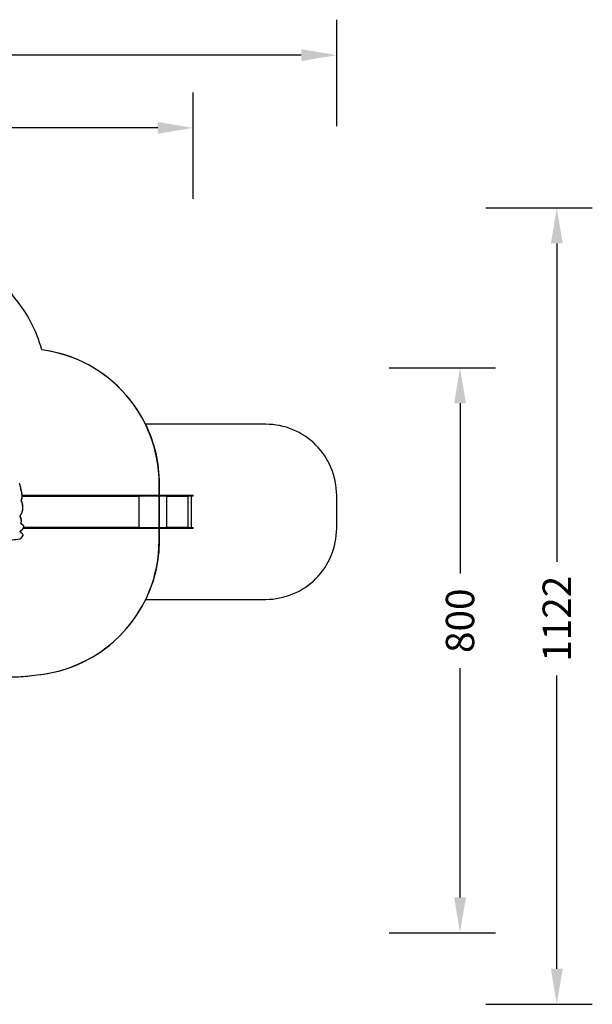
# Model space of a CAD drawing. Units: centimetres. Extents: x 4043 to 6716, y -1867 to -480.
# Drawn here: x 5909 to 6716, y -1867 to -480 of the extents above; entities that cross this region are included whole.
import ezdxf

# ---------------------------------------------------------------- set-up
doc = ezdxf.new("R2010")
doc.units = ezdxf.units.CM
doc.layers.add('VP-DIM', color=7, linetype='Continuous')
doc.layers.add('VP-HIC', color=6, linetype='Continuous')
doc.layers.add('VP-EQ', color=7, linetype='Continuous', true_color=0x8a3492)
doc.dimstyles.new('Strefa', dxfattribs={"dimtxt": 14, "dimasz": 20, "dimexe": 20, "dimexo": 50, "dimgap": 20, "dimtad": 0, "dimdec": 0, "dimzin": 0, "dimdsep": 46, "dimtxsty": 'Standard', "dimcen": 0.09, "dimadec": 0, "dimazin": 0, "dimtfac": 1, "dimtdec": 4, "dimtofl": 0, "dimtmove": 0, "dimatfit": 3, "dimfxl": 70, "dimfxlon": 1, "dimtolj": 1, "dimtzin": 0, "dimarcsym": 0})

# ---------------------------------------------------------------- blocks, each defined once
blk = doc.blocks.new('*D30')
at = {"layer": 'Defpoints', "color": 0}
for p in [(6153.4, -632.6), (6153.4, -1150.8), (5100.8, -1706.4)]:
    blk.add_point(p, dxfattribs=at)
at = {"layer": 'VP-DIM', "color": 0, "lineweight": -2}
for p, q in [((5100.8, -732.6), (5100.8, -582.6)), ((6153.4, -732.6), (6153.4, -582.6)), ((5150.8, -632.6), (5650.4, -632.6)), ((6103.4, -632.6), (5817.1, -632.6))]:
    blk.add_line(p, q, dxfattribs=at)
at = {"layer": 'VP-DIM', "color": 0}
for points in [[(5150.8, -624.3), (5150.8, -640.9), (5100.8, -632.6)], [(6103.4, -640.9), (6103.4, -624.3), (6153.4, -632.6)]]:
    blk.add_solid(points, dxfattribs=at)
at = {"layer": 'VP-DIM', "color": 0, "insert": (5733.8, -632.6), "char_height": 40, "attachment_point": 5}
blk.add_mtext('\\A1;1055', dxfattribs=at)
blk = doc.blocks.new('*D32')
at = {"layer": 'Defpoints', "color": 0}
for p in [(5722.3, -970.6), (5160.7, -1766.7), (6529.2, -1766.7)]:
    blk.add_point(p, dxfattribs=at)
at = {"layer": 'VP-DIM', "color": 0, "lineweight": -2}
for p, q in [((6429.2, -970.6), (6579.2, -970.6)), ((6529.2, -1020.6), (6529.2, -1260.3)), ((6529.2, -1716.7), (6529.2, -1393.7)), ((6429.2, -1766.7), (6579.2, -1766.7))]:
    blk.add_line(p, q, dxfattribs=at)
at = {"layer": 'VP-DIM', "color": 0}
for points in [[(6537.5, -1020.6), (6520.9, -1020.6), (6529.2, -970.6)], [(6520.9, -1716.7), (6537.5, -1716.7), (6529.2, -1766.7)]]:
    blk.add_solid(points, dxfattribs=at)
at = {"layer": 'VP-DIM', "color": 0, "insert": (6529.2, -1327), "char_height": 40, "attachment_point": 5, "rotation": 90}
blk.add_mtext('\\A1;800', dxfattribs=at)
blk = doc.blocks.new('*D36')
at = {"layer": 'Defpoints', "color": 0}
for p in [(6355.4, -530.2), (6355.4, -1173.6), (5000, -1706.9)]:
    blk.add_point(p, dxfattribs=at)
at = {"layer": 'VP-DIM', "color": 0, "lineweight": -2}
for p, q in [((5000, -630.2), (5000, -480.2)), ((6355.4, -630.2), (6355.4, -480.2)), ((5050, -530.2), (5634.6, -530.2)), ((6305.4, -530.2), (5808, -530.2))]:
    blk.add_line(p, q, dxfattribs=at)
at = {"layer": 'VP-DIM', "color": 0}
for points in [[(5050, -521.9), (5050, -538.5), (5000, -530.2)], [(6305.4, -538.5), (6305.4, -521.9), (6355.4, -530.2)]]:
    blk.add_solid(points, dxfattribs=at)
at = {"layer": 'VP-DIM', "color": 0, "insert": (5721.3, -530.2), "char_height": 40, "attachment_point": 5}
blk.add_mtext('\\A1;1355', dxfattribs=at)
blk = doc.blocks.new('*D37')
at = {"layer": 'Defpoints', "color": 0}
for p in [(5534.3, -745.4), (5160.8, -1867.4), (6665.5, -1867.4)]:
    blk.add_point(p, dxfattribs=at)
at = {"layer": 'VP-DIM', "color": 0, "lineweight": -2}
for p, q in [((6565.5, -745.4), (6715.5, -745.4)), ((6665.5, -795.4), (6665.5, -1244.2)), ((6665.5, -1817.4), (6665.5, -1404.2)), ((6565.5, -1867.4), (6715.5, -1867.4))]:
    blk.add_line(p, q, dxfattribs=at)
at = {"layer": 'VP-DIM', "color": 0}
for points in [[(6673.9, -795.4), (6657.2, -795.4), (6665.5, -745.4)], [(6657.2, -1817.4), (6673.9, -1817.4), (6665.5, -1867.4)]]:
    blk.add_solid(points, dxfattribs=at)
at = {"layer": 'VP-DIM', "color": 0, "insert": (6665.5, -1324.2), "char_height": 40, "attachment_point": 5, "rotation": 90}
blk.add_mtext('\\A1;1122', dxfattribs=at)
blk = doc.blocks.new('3240')
at = {"color": 7, "linetype": 'Continuous', "lineweight": 25}
for p, q in [((9317, -2412), (9317, -2418)), ((9320, -2409), (9381, -2409)), ((9381, -2421), (9320, -2421)), ((9343, -2421), (9343, -2864)), ((9381, -2409), (9493, -2409)), ((9381, -2409), (9381, -2409)), ((9493, -2412), (9381, -2412)), ((9381, -2412), (9381, -2418)), ((9381, -2412), (9381, -2412)), ((9381, -2418), (9381, -2412)), ((9381, -2418), (9493, -2418)), ((9381, -2418), (9381, -2418)), ((9493, -2421), (9381, -2421)), ((9381, -2421), (9381, -2421)), ((9388, -2421), (9388, -2864)), ((9389, -2421), (9389, -2426)), ((9390, -2426), (9389, -2426)), ((9390, -2426), (9390, -2421)), ((9390, -2426), (9390, -2425)), ((9687, -2425), (9390, -2425)), ((9493, -2409), (9807, -2409)), ((9806, -2412), (9493, -2412)), ((9493, -2412), (9493, -2418)), ((9493, -2418), (9806, -2418)), ((9807, -2421), (9493, -2421)), ((9687, -2425), (9687, -2426)), ((9688, -2425), (9687, -2425)), ((9688, -2426), (9687, -2426)), ((9688, -2426), (9688, -2421)), ((9688, -2423), (9688, -2421)), ((9688, -2423), (9688, -2423)), ((9688, -2426), (9688, -2425)), ((9806, -2412), (9806, -2418)), ((11338, -2412), (9806, -2412)), ((9806, -2418), (11338, -2418)), ((9807, -2409), (11340, -2409)), ((11340, -2421), (9807, -2421)), ((10083, -2421), (10083, -2426)), ((10084, -2423), (10084, -2421)), ((10084, -2426), (10084, -2425)), ((11695, -2412), (11338, -2412)), ((11338, -2412), (11338, -2418)), ((11338, -2418), (11695, -2418)), ((11340, -2409), (11697, -2409)), ((11697, -2421), (11340, -2421)), ((11695, -2412), (11695, -2418)), ((11695, -2418), (11695, -2412)), ((11695, -2412), (11695, -2412)), ((11695, -2418), (11695, -2418)), ((11697, -2409), (11712, -2409)), ((11706, -2421), (11697, -2421)), ((9317, -2867), (9317, -2873)), ((9320, -2864), (9381, -2864)), ((9381, -2876), (9320, -2876)), ((9381, -2864), (9493, -2864)), ((9381, -2864), (9381, -2864)), ((9493, -2867), (9381, -2867)), ((9381, -2867), (9381, -2873)), ((9381, -2867), (9381, -2867)), ((9381, -2873), (9381, -2867)), ((9381, -2873), (9493, -2873)), ((9381, -2873), (9381, -2873)), ((9493, -2876), (9381, -2876)), ((9381, -2876), (9381, -2876)), ((9389, -2859), (9389, -2864)), ((9390, -2859), (9389, -2859)), ((9390, -2860), (9390, -2859)), ((9390, -2864), (9390, -2859)), ((9390, -2860), (9687, -2860)), ((9493, -2864), (9807, -2864)), ((9806, -2867), (9493, -2867)), ((9493, -2873), (9493, -2867)), ((9493, -2873), (9806, -2873)), ((9807, -2876), (9493, -2876)), ((9687, -2859), (9687, -2860)), ((9688, -2859), (9687, -2859)), ((9688, -2860), (9687, -2860)), ((9688, -2864), (9688, -2859)), ((9688, -2860), (9688, -2859)), ((9688, -2862), (9688, -2864)), ((9688, -2862), (9688, -2862)), ((11338, -2867), (9806, -2867)), ((9806, -2873), (9806, -2867)), ((9806, -2873), (11338, -2873)), ((9807, -2864), (11340, -2864)), ((11340, -2876), (9807, -2876)), ((10083, -2859), (10083, -2864)), ((10084, -2860), (10084, -2859)), ((10084, -2864), (10084, -2863)), ((11695, -2867), (11338, -2867)), ((11338, -2873), (11338, -2867)), ((11338, -2873), (11695, -2873)), ((11340, -2864), (11697, -2864)), ((11697, -2876), (11340, -2876)), ((11695, -2873), (11695, -2867)), ((11697, -2864), (11726, -2864)), ((11726, -2876), (11697, -2876)), ((11728, -2893), (11728, -2894))]:
    blk.add_line(p, q, dxfattribs=at)
at = {"color": 8, "linetype": 'Continuous', "lineweight": 25}
for p, q in [((9381, -2412), (9317, -2412)), ((9317, -2418), (9381, -2418)), ((9689, -2421), (9689, -2864)), ((10080, -2421), (10080, -2864)), ((10084, -2426), (10083, -2426)), ((11704, -2425), (10084, -2425)), ((11710, -2412), (11695, -2412)), ((11695, -2418), (11707, -2418)), ((9381, -2867), (9317, -2867)), ((9317, -2873), (9381, -2873)), ((10084, -2859), (10083, -2859)), ((10084, -2860), (11726, -2860)), ((11726, -2867), (11695, -2867)), ((11695, -2873), (11726, -2873))]:
    blk.add_line(p, q, dxfattribs=at)
at = {"color": 8, "linetype": 'Continuous', "lineweight": 25, "flags": 128}
for points in [[(11712, -2319), (11712, -2319), (11712, -2318), (11712, -2318), (11712, -2318), (11712, -2318), (11713, -2317), (11713, -2317)], [(11752, -2356), (11752, -2356), (11752, -2356), (11752, -2356), (11752, -2355), (11752, -2355), (11753, -2354), (11753, -2354)], [(11979, -2242), (11952, -2243), (11925, -2244), (11898, -2246), (11870, -2249), (11843, -2251), (11816, -2254), (11789, -2258), (11762, -2262)], [(11702, -2438), (11702, -2438), (11702, -2438), (11702, -2438), (11702, -2438), (11703, -2437), (11703, -2437)], [(11739, -2471), (11739, -2471), (11739, -2471), (11738, -2471), (11738, -2470), (11738, -2470), (11738, -2469), (11738, -2469), (11739, -2468)], [(11752, -2371), (11751, -2372), (11751, -2372), (11751, -2372), (11751, -2373), (11751, -2373), (11751, -2374), (11752, -2374)], [(11754, -2591), (11754, -2590), (11754, -2590), (11753, -2590), (11753, -2589), (11753, -2589), (11753, -2589), (11753, -2589)], [(11754, -2578), (11754, -2578), (11754, -2578), (11754, -2578), (11754, -2577), (11755, -2577), (11755, -2577)], [(11738, -2793), (11738, -2794), (11738, -2794), (11737, -2794), (11737, -2794), (11737, -2795), (11737, -2795)]]:
    blk.add_lwpolyline(points, dxfattribs=at)
at = {"color": 7, "linetype": 'Continuous', "lineweight": 25, "flags": 128}
for points in [[(9806, -2412), (9806, -2412), (9806, -2411), (9806, -2411), (9806, -2410), (9806, -2410), (9807, -2409), (9807, -2409), (9807, -2409)], [(9807, -2421), (9807, -2421), (9807, -2421), (9806, -2421), (9806, -2420), (9806, -2420), (9806, -2419), (9806, -2419), (9806, -2418)], [(10083, -2426), (10083, -2426), (10083, -2427), (10083, -2427), (10084, -2427), (10084, -2427), (10084, -2427), (10084, -2426), (10084, -2426)], [(10084, -2425), (10084, -2424), (10084, -2424), (10084, -2423), (10085, -2422), (10085, -2422), (10086, -2421), (10086, -2421), (10086, -2421)], [(11338, -2412), (11338, -2412), (11338, -2411), (11338, -2411), (11339, -2410), (11339, -2410), (11339, -2409), (11340, -2409), (11340, -2409)], [(11340, -2421), (11340, -2421), (11339, -2421), (11339, -2421), (11339, -2420), (11338, -2420), (11338, -2419), (11338, -2419), (11338, -2418)], [(11695, -2412), (11695, -2412), (11695, -2411), (11695, -2411), (11696, -2410), (11696, -2410), (11696, -2409), (11697, -2409), (11697, -2409)], [(11695, -2412), (11695, -2412), (11695, -2411), (11695, -2411), (11696, -2410), (11696, -2410), (11696, -2409), (11697, -2409), (11697, -2409)], [(11697, -2421), (11697, -2421), (11696, -2421), (11696, -2421), (11696, -2420), (11695, -2420), (11695, -2419), (11695, -2419), (11695, -2418)], [(11697, -2421), (11697, -2421), (11696, -2421), (11696, -2421), (11696, -2420), (11695, -2420), (11695, -2419), (11695, -2419), (11695, -2418)], [(11752, -2374), (11747, -2377), (11742, -2380), (11737, -2383), (11733, -2386), (11729, -2390), (11725, -2394), (11721, -2399), (11718, -2403), (11715, -2408), (11712, -2413), (11709, -2418), (11707, -2424), (11705, -2429), (11703, -2435)], [(11754, -2591), (11750, -2597), (11746, -2603), (11742, -2610), (11738, -2617), (11735, -2624), (11732, -2631), (11729, -2639), (11726, -2646), (11724, -2654), (11722, -2662), (11721, -2669), (11719, -2677), (11719, -2685), (11718, -2693), (11718, -2701), (11718, -2709), (11718, -2717), (11719, -2725), (11720, -2733), (11721, -2741), (11722, -2749), (11724, -2757), (11727, -2764), (11729, -2772), (11732, -2779), (11735, -2786), (11738, -2793)], [(9806, -2867), (9806, -2867), (9806, -2866), (9806, -2866), (9806, -2865), (9806, -2865), (9807, -2864), (9807, -2864), (9807, -2864)], [(9807, -2876), (9807, -2876), (9807, -2876), (9806, -2876), (9806, -2875), (9806, -2875), (9806, -2874), (9806, -2874), (9806, -2873)], [(10084, -2859), (10084, -2859), (10084, -2859), (10084, -2859), (10084, -2859), (10083, -2859), (10083, -2859), (10083, -2859), (10083, -2859)], [(10086, -2864), (10086, -2864), (10086, -2864), (10085, -2863), (10085, -2863), (10084, -2862), (10084, -2862), (10084, -2861), (10084, -2860)], [(11338, -2867), (11338, -2867), (11338, -2866), (11338, -2866), (11339, -2865), (11339, -2865), (11339, -2864), (11340, -2864), (11340, -2864)], [(11340, -2876), (11340, -2876), (11339, -2876), (11339, -2876), (11339, -2875), (11338, -2875), (11338, -2874), (11338, -2874), (11338, -2873)], [(11695, -2867), (11695, -2867), (11695, -2866), (11695, -2866), (11696, -2865), (11696, -2865), (11696, -2864), (11697, -2864), (11697, -2864)], [(11697, -2876), (11697, -2876), (11696, -2876), (11696, -2876), (11696, -2875), (11695, -2875), (11695, -2874), (11695, -2874), (11695, -2873)], [(11729, -2893), (11733, -2910), (11736, -2927), (11740, -2944), (11744, -2961), (11748, -2977), (11752, -2994), (11757, -3011), (11761, -3027)]]:
    blk.add_lwpolyline(points, dxfattribs=at)
at = {"color": 8, "linetype": 'Continuous', "lineweight": 25}
for centre, radius, start, end in [((11714, -2312), 2.16, 201.1331, 251.7798), ((11703, -2433), 2.69, 223.6611, 260.8829), ((11745, -2481), 2.46, 216.9844, 258.6484), ((11730, -2896), 3.37, 95.9188, 124.6432), ((11730, -2898), 4.65, 93.6961, 114.0843), ((11740, -2801), 2.34, 212.2339, 256.7519), ((11762, -3030), 2.66, 99.3395, 137.0694)]:
    blk.add_arc(centre, radius, start, end, dxfattribs=at)
at = {"color": 7, "linetype": 'Continuous', "lineweight": 25}
for centre, radius, start, end in [((11818, -2363), 116, 119.1191, 155.4377), ((11715, -2315), 2.19, 154.8732, 217.688), ((11857, -2202), 184, 218.4811, 235.4483), ((11746, -2364), 12.1, 299.1285, 53.8496), ((9320, -2412), 3, 90, 180), ((9320, -2418), 3, 180, 270), ((9387, -2411), 6.48, 159.5589, 186.5482), ((9388, -2411), 7.17, 161.6312, 185.9409), ((9387, -2419), 6.48, 173.4525, 200.4398), ((9388, -2419), 7.17, 174.0598, 198.3676), ((9390, -2426), 0.496, 179.6515, 0.3485), ((9399, -2424), 8.63, 159.5455, 186.5551), ((9390, -2426), 0.499, 179.7829, 255.5719), ((9499, -2411), 6.47, 159.5404, 186.5578), ((9499, -2419), 6.47, 173.443, 200.4583), ((9696, -2424), 8.63, 159.5488, 186.5519), ((9688, -2426), 0.496, 179.6515, 0.3485), ((9692, -2425), 4.32, 159.5542, 186.5532), ((9688, -2426), 0.499, 179.8097, 255.545), ((11705, -2436), 2.21, 164.4536, 211.3153), ((11772, -2395), 80.2, 211.2564, 245.5894), ((11733, -2479), 12, 340.443, 63.1064), ((11852, -2518), 114, 161.8813, 210.9254), ((11744, -2583), 12.6, 324.1806, 31.0702), ((9320, -2867), 3, 90, 180), ((9320, -2873), 3, 180, 270), ((9387, -2866), 6.48, 159.5615, 186.5461), ((9388, -2866), 7.17, 161.6336, 185.939), ((9387, -2874), 6.48, 173.4539, 200.4385), ((9388, -2874), 7.17, 174.061, 198.3664), ((9390, -2859), 0.496, 359.6424, 180.3576), ((9390, -2859), 0.498, 104.3898, 180.2554), ((9399, -2861), 8.63, 173.4449, 200.4545), ((9499, -2866), 6.47, 159.543, 186.5556), ((9499, -2874), 6.47, 173.4444, 200.457), ((9688, -2859), 0.496, 359.6424, 180.3576), ((9696, -2861), 8.63, 173.4481, 200.4512), ((9688, -2859), 0.498, 104.4165, 180.2287), ((9692, -2861), 4.32, 173.4489, 200.4429), ((11917, -2868), 189, 160.0626, 187.621), ((11732, -2893), 2.25, 187.5931, 191.1126), ((11727, -2799), 12.8, 339.9861, 26.6383), ((11768, -3026), 6.31, 193.0628, 271.3037)]:
    blk.add_arc(centre, radius, start, end, dxfattribs=at)
for points, knots in [([(11712, -2313), (11711, -2314), (11711, -2314), (11711, -2315), (11711, -2317), (11712, -2318), (11712, -2318), (11712, -2319)], [0, 0, 0, 0, 0.168267, 0.386133, 0.60733, 0.831549, 1, 1, 1, 1]), ([(11762, -2259), (11761, -2259), (11759, -2260), (11755, -2263), (11750, -2266), (11745, -2270), (11741, -2273), (11737, -2277), (11733, -2282), (11729, -2286), (11725, -2291), (11721, -2296), (11718, -2301), (11715, -2306), (11713, -2310), (11712, -2313), (11712, -2313)], [0, 0, 0, 0, 0.035589, 0.113998, 0.192424, 0.270866, 0.34933, 0.427809, 0.506306, 0.584819, 0.663348, 0.74189, 0.820445, 0.899013, 0.977591, 1, 1, 1, 1]), ([(11712, -2319), (11713, -2320), (11715, -2323), (11720, -2328), (11725, -2333), (11730, -2338), (11736, -2343), (11741, -2348), (11747, -2352), (11751, -2355), (11752, -2356)], [0, 0, 0, 0, 0.07179, 0.207322, 0.342853, 0.478374, 0.61388, 0.749373, 0.884853, 1, 1, 1, 1]), ([(11752, -2356), (11753, -2356), (11753, -2357), (11754, -2358), (11755, -2359), (11756, -2360), (11756, -2362), (11756, -2364), (11756, -2365), (11756, -2367), (11755, -2368), (11754, -2369), (11753, -2371), (11752, -2371), (11752, -2371), (11752, -2371)], [0, 0, 0, 0, 0.039463, 0.126783, 0.213231, 0.29874, 0.383667, 0.468227, 0.552576, 0.636802, 0.721012, 0.805385, 0.890199, 0.975875, 1, 1, 1, 1]), ([(11762, -2259), (11762, -2259), (11762, -2259), (11762, -2259), (11762, -2260), (11762, -2261), (11762, -2261), (11762, -2262), (11762, -2262)], [0, 0, 0, 0, 0.08506, 0.330272, 0.576836, 0.826259, 0.995177, 1, 1, 1, 1]), ([(11752, -2371), (11751, -2372), (11748, -2373), (11745, -2375), (11740, -2378), (11736, -2381), (11732, -2385), (11728, -2388), (11724, -2392), (11721, -2396), (11718, -2400), (11714, -2405), (11712, -2410), (11709, -2414), (11707, -2419), (11705, -2425), (11703, -2430), (11702, -2433), (11701, -2434)], [0, 0, 0, 0, 0.034708, 0.099569, 0.164445, 0.229343, 0.294262, 0.359202, 0.424162, 0.489139, 0.554136, 0.619146, 0.684171, 0.749207, 0.814256, 0.879313, 0.944379, 1, 1, 1, 1]), ([(11701, -2434), (11701, -2435), (11701, -2435), (11701, -2437), (11701, -2438), (11702, -2438), (11702, -2438)], [0, 0, 0, 0, 0.223712, 0.519446, 0.81947, 1, 1, 1, 1]), ([(11702, -2438), (11702, -2439), (11704, -2442), (11706, -2445), (11710, -2449), (11713, -2453), (11717, -2456), (11720, -2460), (11724, -2463), (11728, -2466), (11733, -2468), (11736, -2470), (11738, -2471), (11739, -2471)], [0, 0, 0, 0, 0.0537548, 0.1545324, 0.2553057, 0.3560562, 0.4567763, 0.5574661, 0.6581197, 0.7587397, 0.8593161, 0.9598548, 1, 1, 1, 1]), ([(11743, -2482), (11743, -2483), (11742, -2486), (11740, -2491), (11739, -2496), (11738, -2502), (11738, -2508), (11737, -2513), (11737, -2519), (11737, -2525), (11738, -2531), (11739, -2536), (11740, -2542), (11741, -2548), (11742, -2553), (11744, -2559), (11746, -2564), (11749, -2569), (11751, -2574), (11753, -2577), (11754, -2578)], [0, 0, 0, 0, 0.0305457, 0.0879863, 0.145434, 0.202886, 0.2603399, 0.3177983, 0.3752565, 0.4327176, 0.4901796, 0.5476417, 0.6051023, 0.6625638, 0.7200232, 0.7774796, 0.8349333, 0.8923828, 0.9498268, 1, 1, 1, 1]), ([(11739, -2471), (11739, -2471), (11740, -2471), (11740, -2472), (11742, -2473), (11742, -2475), (11743, -2476), (11743, -2478), (11743, -2479), (11743, -2481), (11743, -2482), (11743, -2482)], [0, 0, 0, 0, 0.05552, 0.180819, 0.304495, 0.426294, 0.546836, 0.6666, 0.785893, 0.904897, 1, 1, 1, 1]), ([(11753, -2589), (11753, -2590), (11750, -2593), (11747, -2598), (11743, -2604), (11739, -2611), (11736, -2617), (11733, -2624), (11730, -2631), (11727, -2638), (11725, -2645), (11723, -2652), (11721, -2659), (11720, -2667), (11718, -2674), (11717, -2681), (11717, -2689), (11716, -2697), (11716, -2704), (11716, -2712), (11716, -2719), (11717, -2727), (11718, -2734), (11719, -2742), (11721, -2749), (11723, -2756), (11725, -2764), (11727, -2771), (11729, -2778), (11732, -2785), (11735, -2790), (11737, -2794), (11737, -2795)], [0, 0, 0, 0, 0.0182333, 0.0526345, 0.0870393, 0.1214471, 0.1558575, 0.1902693, 0.2246836, 0.2591005, 0.2935181, 0.3279372, 0.3623575, 0.396779, 0.4312015, 0.4656247, 0.5000485, 0.5344729, 0.5688976, 0.6033224, 0.6377481, 0.6721732, 0.7065985, 0.7410242, 0.7754489, 0.8098734, 0.8442976, 0.8787209, 0.9131431, 0.9475649, 0.9819846, 1, 1, 1, 1]), ([(11754, -2578), (11754, -2579), (11754, -2579), (11755, -2580), (11755, -2582), (11755, -2584), (11755, -2585), (11755, -2587), (11754, -2588), (11753, -2589), (11753, -2589)], [0, 0, 0, 0, 0.066759, 0.209306, 0.351482, 0.493121, 0.63443, 0.775582, 0.916747, 1, 1, 1, 1]), ([(11738, -2802), (11737, -2804), (11736, -2807), (11734, -2813), (11732, -2820), (11730, -2827), (11729, -2834), (11728, -2842), (11727, -2849), (11726, -2856), (11726, -2864), (11726, -2871), (11726, -2878), (11727, -2886), (11728, -2891), (11728, -2893)], [0, 0, 0, 0, 0.042202, 0.1218753, 0.2015537, 0.2812359, 0.3609202, 0.4406054, 0.5202929, 0.5999835, 0.6796759, 0.7593665, 0.8390595, 0.9187518, 1, 1, 1, 1]), ([(11728, -2894), (11729, -2897), (11731, -2909), (11735, -2927), (11740, -2949), (11745, -2970), (11750, -2992), (11755, -3011), (11759, -3023), (11760, -3028)], [0, 0, 0, 0, 0.084479, 0.244884, 0.40529, 0.565696, 0.726102, 0.886507, 1, 1, 1, 1]), ([(11737, -2795), (11737, -2795), (11738, -2796), (11738, -2797), (11738, -2798), (11738, -2800), (11738, -2801), (11738, -2802), (11738, -2802)], [0, 0, 0, 0, 0.095248, 0.297765, 0.499926, 0.701476, 0.902661, 1, 1, 1, 1]), ([(11760, -3028), (11760, -3029), (11760, -3029), (11761, -3031), (11762, -3032), (11763, -3033), (11765, -3034), (11766, -3035), (11768, -3035), (11769, -3035), (11769, -3035)], [0, 0, 0, 0, 0.08461, 0.225486, 0.366435, 0.506842, 0.646338, 0.784662, 0.92178, 1, 1, 1, 1])]:
    blk.add_open_spline(points, degree=3, knots=knots, dxfattribs=at)
blk = doc.blocks.new('3240 2D_')
at = {"layer": 'VP-EQ', "color": 0}
blk.add_lwpolyline([(5903.9, -1406, 0.033922), (5929.6, -1403.6, 0.267259), (6086.3, -1296.9), (6086.3, -1296.9), (6255.4, -1296.9, 0.414214), (6355.4, -1196.9), (6355.4, -1150.2, 0.414214), (6255.4, -1050.2), (6086, -1050.2, 0.251651), (5939.9, -945.3, 0.110392), (5901.4, -871.9, 0.265219)], format="xyb", dxfattribs=at)
at = {"xscale": 0.1, "yscale": 0.1, "zscale": 0.1, "rotation": 180}
blk.add_blockref('3240', (7085, -1437.8), dxfattribs=at)

msp = doc.modelspace()

# ---------------------------------------------------------------- linework, layer by layer
at = {"layer": 'VP-HIC', "color": 2}
msp.add_lwpolyline([(5535.8, -1291.4, 0.408991), (5725.8, -1478), (5736.5, -1478, 0.198966), (5870.9, -1422.3), (5887.1, -1406.1), (5898.8, -1406.1, 0.040726), (5929.6, -1403.6, 0.392353), (6105.3, -1214.1), (6105.3, -1133.7, 0.376684), (5939.9, -945.3, 0.110392), (5901.4, -871.9, 0.265219), (5737.9, -778.5), (5676.8, -778.5, -0.524858), (5745.3, -1152.5), (5672.6, -1225.3, -0.169144)], format="xyb", close=True, dxfattribs=at)
at = {"layer": 'VP-HIC', "color": 1}
msp.add_lwpolyline([(6086.3, -1296.9), (6255.4, -1296.9, 0.414214), (6355.4, -1196.9), (6355.4, -1150.2, 0.414214), (6255.4, -1050.2), (6086, -1050.2, -0.114207), (6105.3, -1133.7), (6105.3, -1214.1, -0.113222)], format="xyb", close=True, dxfattribs=at)

# ---------------------------------------------------------------- block references
at = {"layer": 'VP-EQ', "color": 0}
msp.add_blockref('3240 2D_', (0, 0), dxfattribs=at)

# ---------------------------------------------------------------- dimensions: what is measured, and where the dimension line sits
at = {"layer": 'VP-DIM', "color": 0}
dim = msp.add_linear_dim(base=(6355.4, -530.2), p1=(5000, -1706.9), p2=(6355.4, -1173.6), dimstyle='Strefa', override={"dimtxt": 40, "dimasz": 50, "dimexe": 50, "dimexo": 80, "dimfxl": 100}, dxfattribs=at)
dim.commit()
dim.dimension.update_dxf_attribs({"geometry": '*D36', "text_midpoint": (5721.3, -530.2), "dimtype": 160})
dim = msp.add_linear_dim(base=(6153.4, -632.6), p1=(5100.8, -1706.4), p2=(6153.4, -1150.8), text='1055', dimstyle='Strefa', override={"dimtxt": 40, "dimasz": 50, "dimexe": 50, "dimexo": 80, "dimfxl": 100}, dxfattribs=at)
dim.commit()
dim.dimension.update_dxf_attribs({"geometry": '*D30', "text_midpoint": (5733.8, -632.6), "dimtype": 160})
dim = msp.add_linear_dim(base=(6665.5, -1867.4), p1=(5534.3, -745.4), p2=(5160.8, -1867.4), angle=90, dimstyle='Strefa', override={"dimtxt": 40, "dimasz": 50, "dimexe": 50, "dimexo": 80, "dimfxl": 100}, dxfattribs=at)
dim.commit()
dim.dimension.update_dxf_attribs({"geometry": '*D37', "text_midpoint": (6665.5, -1324.2), "dimtype": 160})
dim = msp.add_linear_dim(base=(6529.2, -1766.7), p1=(5722.3, -970.6), p2=(5160.7, -1766.7), angle=90, text='800', dimstyle='Strefa', override={"dimtxt": 40, "dimasz": 50, "dimexe": 50, "dimexo": 80, "dimfxl": 100}, dxfattribs=at)
dim.commit()
dim.dimension.update_dxf_attribs({"geometry": '*D32', "text_midpoint": (6529.2, -1327), "dimtype": 160})

doc.saveas('drawing.dxf')
